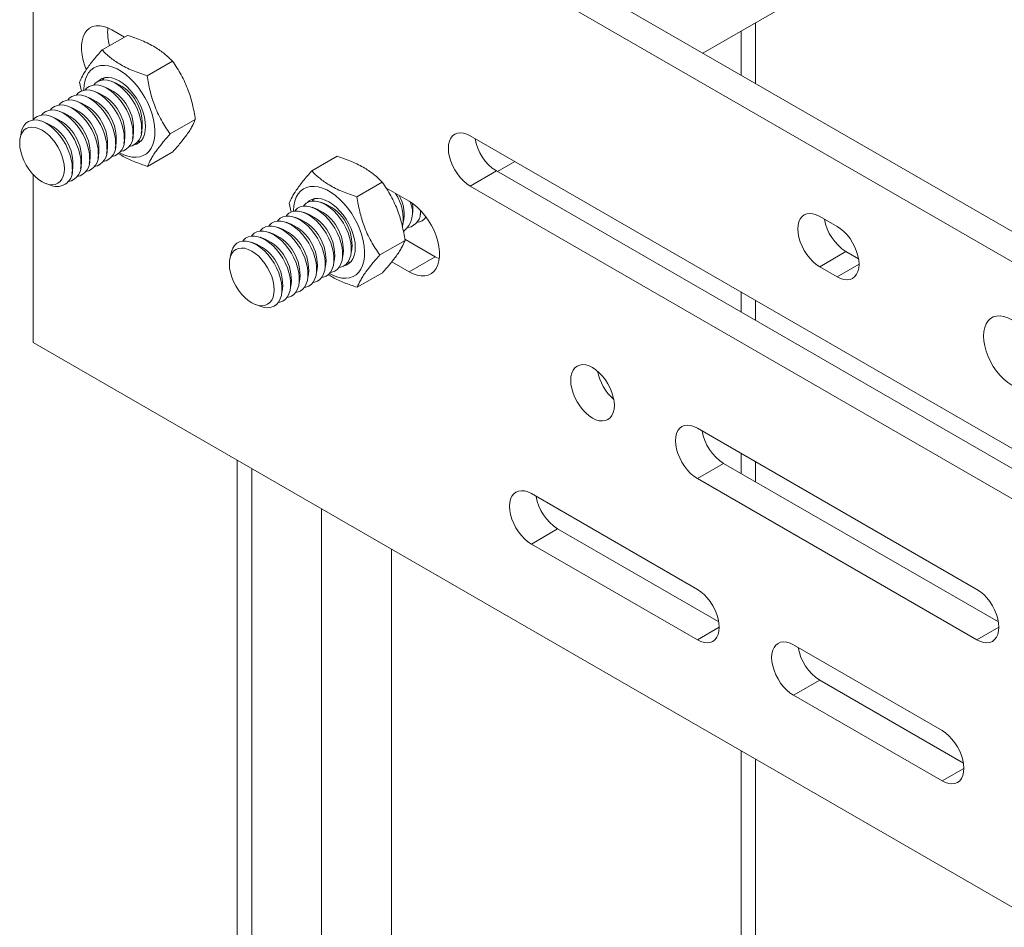
# Model space of a CAD drawing. Units: inches. Extents: x 0.4 to 8.4, y 0.1 to 10.9.
# Drawn here: x 6.6 to 6.9, y 8.7 to 8.9 of the extents above; entities that cross this region are included whole.
import ezdxf

# ---------------------------------------------------------------- set-up
doc = ezdxf.new("R2010")
doc.units = ezdxf.units.IN
doc.header["$MEASUREMENT"] = 0

msp = doc.modelspace()

# ---------------------------------------------------------------- linework, layer by layer
at = {"color": 7, "linetype": 'Continuous', "lineweight": 5}
for p, q in [((6.948281764515105, 8.81404882996249), (6.621244878216327, 9.002843205821492)), ((6.614615752142702, 8.999016292797322), (6.614615752142702, 8.892078084138708)), ((6.941652638441481, 8.81022191693832), (6.614615752142702, 8.999016292797322)), ((6.783936630200537, 8.908923256543337), (6.809887811384209, 8.923904554554776)), ((6.637651860237486, 8.912994664601355), (6.634503130363575, 8.91481238766624)), ((6.797263321365717, 8.90122992149092), (6.797263321365717, 8.916616591595753)), ((6.631994284890475, 8.909728615873327), (6.63839767787058, 8.913425215956396)), ((6.643425123707518, 8.903188508206327), (6.649828516687623, 8.906885108289396)), ((6.626322944434806, 8.901541765424666), (6.626762098901409, 8.89931267743049)), ((6.633334273266158, 8.900076876247521), (6.632077835723588, 8.900532189325597)), ((6.635526304287836, 8.901342308820846), (6.634269866745266, 8.901797621898922)), ((6.628950211222802, 8.897546011100872), (6.627693773680231, 8.898001324178946)), ((6.631142242244479, 8.898811443674196), (6.629885804701909, 8.899266756752272)), ((6.624566149179445, 8.89501514595422), (6.623309711636875, 8.895470459032296)), ((6.626758180201123, 8.896280578527545), (6.625501742658552, 8.896735891605621)), ((6.620182087136088, 8.892484280807569), (6.618925649593518, 8.892939593885645)), ((6.622374118157767, 8.893749713380895), (6.621117680615196, 8.894205026458971)), ((6.61799005611441, 8.891218848234244), (6.61673361857184, 8.89167416131232)), ((6.641896700584461, 8.88858612669553), (6.64213073013129, 8.889901868109584)), ((6.649184622068892, 8.888461550090666), (6.655588015048997, 8.892158150173735)), ((6.611500177947995, 8.888652960348246), (6.61126426106611, 8.887326608116336)), ((6.637512638541105, 8.886055261548881), (6.637746668087934, 8.887371002962935)), ((6.639704669562783, 8.887320694122206), (6.639938699109613, 8.88863643553626)), ((6.906297299382153, 8.783425854046742), (6.725101186703101, 8.888028143374028)), ((6.633128576497747, 8.88352439640223), (6.633362606044577, 8.884840137816283)), ((6.635320607519426, 8.884789828975556), (6.635554637066256, 8.88610557038961)), ((6.628744514454391, 8.88099353125558), (6.628978544001221, 8.882309272669634)), ((6.63093654547607, 8.882258963828905), (6.6311705750229, 8.883574705242959)), ((6.643513281613224, 8.880274699642007), (6.649916674593329, 8.883971299725076)), ((6.685027293479466, 8.879113311679976), (6.691430686459571, 8.882809911763045)), ((6.624360452411033, 8.878462666108929), (6.624594481957865, 8.879778407522984)), ((6.626552483432713, 8.879728098682254), (6.626786512979542, 8.881043840096309)), ((6.732000035485722, 8.878940898606908), (6.736421248713122, 8.881493210675595)), ((6.614615752142702, 8.878182299596116), (6.614615752142702, 8.835708130420171)), ((6.731730312776725, 8.879096606212482), (6.725101186703101, 8.875269693188313)), ((6.731730312776725, 8.879096606212482), (6.911710177953577, 8.775196441623072)), ((6.617860441683793, 8.875900450102591), (6.619127011787191, 8.875441465144855)), ((6.69645813229651, 8.872573204012975), (6.702861525276614, 8.876269804096044)), ((6.709633225864645, 8.871440706725659), (6.703769045974573, 8.874826025717656)), ((6.725101186703101, 8.875269693188313), (6.906297299382153, 8.770667403861028)), ((6.679355953023798, 8.870926461231315), (6.679797678703326, 8.868684322112077)), ((6.68636728185515, 8.869461572054169), (6.685110844312579, 8.869916885132245)), ((6.688559312876827, 8.870727004627494), (6.687302875334257, 8.87118231770557)), ((6.681983219811793, 8.86693070690752), (6.680726782269223, 8.867386019985593)), ((6.684175250833471, 8.868196139480844), (6.6829188132909, 8.86865145255892)), ((6.7102739263252, 8.866828850515455), (6.71050795587203, 8.868144591929509)), ((6.712465957346878, 8.86809428308878), (6.712629468985393, 8.869013564595702)), ((6.714017803385422, 8.867335650957415), (6.713816782052374, 8.867304778030975)), ((6.817908951733835, 8.865071641481377), (6.813489534351419, 8.867622916830824)), ((6.677599157768436, 8.86439984176087), (6.676342720225865, 8.864855154838944)), ((6.679791188790114, 8.865665274334194), (6.678534751247544, 8.866120587412269)), ((6.708081895303522, 8.86556341794213), (6.708315924850352, 8.866879159356184)), ((6.673215095725079, 8.861868976614218), (6.671958658182509, 8.862324289692294)), ((6.675407126746758, 8.863134409187543), (6.674150689204186, 8.863589722265619)), ((6.671023064703401, 8.860603544040893), (6.66976662716083, 8.86105885711897)), ((6.702217630657883, 8.857846245897315), (6.708621023637988, 8.861542845980384)), ((6.708562279840541, 8.861850946494018), (6.716262351938269, 8.857405789489826)), ((6.664533186536987, 8.858037656154893), (6.664297269655102, 8.856711303922983)), ((6.692737678151773, 8.856705389928853), (6.692971707698604, 8.858021131342909)), ((6.694929709173451, 8.857970822502178), (6.695163738720282, 8.859286563916234)), ((6.716262351938269, 8.857405789489826), (6.709633225864645, 8.853578876465658)), ((6.716262351938269, 8.857405789489826), (6.717297456505589, 8.856888586425077)), ((6.820118660425043, 8.858691379669278), (6.813489534351419, 8.85486446664511)), ((6.820118660425043, 8.858691379669278), (6.823321830305258, 8.856842229057706)), ((6.688353616108416, 8.854174524782202), (6.688587645655248, 8.855490266196258)), ((6.690545647130095, 8.855439957355529), (6.690779676676925, 8.856755698769584)), ((6.705260543632345, 8.85610317218722), (6.709633225864645, 8.853578876465658)), ((6.813489534351419, 8.85486446664511), (6.817908951733835, 8.852313191295663)), ((6.68396955406506, 8.851643659635553), (6.68420358361189, 8.852959401049608)), ((6.686161585086738, 8.852909092208877), (6.686395614633569, 8.854224833622933)), ((6.696546290202215, 8.849659395448654), (6.70294968318232, 8.853355995531723)), ((6.679585492021703, 8.849112794488903), (6.679819521568534, 8.850428535902957)), ((6.681777523043381, 8.850378227062228), (6.682011552590211, 8.851693968476281)), ((6.677393461000025, 8.847847361915578), (6.677627490546856, 8.849163103329632)), ((6.670893450272784, 8.84528514590924), (6.672160020376181, 8.844826160951502)), ((6.797263321365717, 8.84126520561806), (6.797263321365717, 8.846369829755437)), ((6.614615752142702, 8.835708130420171), (7.37475554191824, 8.396888770315465)), ((6.853264290793163, 8.773214117645807), (6.782553612674508, 8.814034523236943)), ((6.666197304187735, 8.805930734254275), (6.666197304187735, 8.488244080566885)), ((6.789182738748132, 8.805102986075397), (6.782553612674508, 8.801276073051227)), ((6.789182738748132, 8.805102986075397), (6.858677169364586, 8.764984705222135)), ((6.797263321365717, 8.800438165023772), (6.797263321365717, 8.80554278916115)), ((6.782553612674508, 8.801276073051227), (6.853264290793163, 8.760455667460091)), ((6.782553612674508, 8.773207482642654), (6.740569147541557, 8.797444598462391)), ((6.74719827361518, 8.788513061300845), (6.740569147541557, 8.784686148276677)), ((6.74719827361518, 8.788513061300845), (6.787966491245931, 8.764978070218984)), ((6.740569147541557, 8.784686148276677), (6.782553612674508, 8.76044903245694)), ((6.844425456028331, 8.737489627750412), (6.806860408277795, 8.759175468220702)), ((6.813489534351419, 8.750243931059156), (6.806860408277795, 8.746417018034986)), ((6.813489534351419, 8.750243931059156), (6.849838334599754, 8.72926021532674)), ((6.806860408277795, 8.746417018034986), (6.844425456028331, 8.724731177564697)), ((6.797263321365717, 8.446442657660445), (6.797263321365717, 8.730267933065432))]:
    msp.add_line(p, q, dxfattribs=at)
at = {"color": 8, "linetype": 'Continuous', "lineweight": 5}
for p, q in [((6.793602156130548, 8.914503045893575), (6.793602156130548, 8.903343467193098)), ((6.823433223388893, 8.85550228544035), (6.817908951733835, 8.852313191295663)), ((6.793602156130548, 8.848483375457615), (6.793602156130548, 8.843378751320238)), ((6.793602156130548, 8.807656334863328), (6.793602156130548, 8.802551710725949)), ((6.669858469422902, 8.803817188552097), (6.669858469422902, 8.486130534864705)), ((6.687536138952566, 8.793612087154314), (6.687536138952566, 8.475925433466921)), ((6.70521380848223, 8.78340698575653), (6.70521380848223, 8.46572033206914)), ((6.788077884329565, 8.763638126601627), (6.782553612674508, 8.76044903245694)), ((6.85878856244822, 8.763644761604779), (6.853264290793163, 8.760455667460091)), ((6.793602156130548, 8.732381478767609), (6.793602156130548, 8.444329111958268)), ((6.849949727683388, 8.727920271709383), (6.844425456028331, 8.724731177564697))]:
    msp.add_line(p, q, dxfattribs=at)
at = {"color": 7, "linetype": 'Continuous', "lineweight": 5, "flags": 128}
for points in [[(6.634503130363575, 8.91481238766624), (6.633450020165713, 8.915337152217472), (6.632416527418276, 8.915685775347075), (6.631421904135705, 8.915851762865767), (6.630484678267856, 8.915832022740133), (6.629622308559346, 8.915626922691363), (6.62885085932618, 8.915240283345305), (6.628184701207933, 8.914679307061423), (6.627636243469929, 8.91395444376648), (6.627215702842105, 8.913079196292164), (6.626930913200662, 8.912069868842893), (6.62678717963778, 8.910945263279325), (6.62678717963778, 8.909726328875273), (6.626930913200662, 8.908435772072371), (6.627215702842105, 8.907097633502032), (6.627636243469929, 8.905736840153965), (6.628014536962911, 8.904767281382908)], [(6.636449003608026, 8.883734458527696), (6.637467198745822, 8.883225060756772), (6.638558316994481, 8.882830703257001), (6.639616100169743, 8.882608641642632), (6.640624513356913, 8.882562242141379), (6.641568270039996, 8.882692208122386), (6.642433063829689, 8.88299656943386), (6.643205785333659, 8.88347071226857), (6.64387472088158, 8.884107449104453), (6.644429730092416, 8.884897127660134), (6.644862399592279, 8.885827777213661), (6.64516617055259, 8.886885290066456), (6.645336438115237, 8.888053635401638), (6.64537062119753, 8.889315102294873), (6.645268201618789, 8.890650568193927), (6.645030731955424, 8.892039788797069), (6.64466181200547, 8.89346170493605), (6.644167034219311, 8.894894761811624), (6.643553898923837, 8.896317235742334), (6.642831700625131, 8.897707563473384), (6.642011387113236, 8.89904466905359), (6.641105393504806, 8.900308283325327), (6.64012745373943, 8.901479251184291), (6.639092392387091, 8.902539821951365), (6.638015899922809, 8.9034739184548), (6.636914294875026, 8.904267380743775), (6.635804276453352, 8.904908180738795), (6.634702671405569, 8.905386604565136), (6.633626178941287, 8.905695399805264), (6.632591117588948, 8.905829885438111), (6.631613177823573, 8.90578802279857), (6.630707184215143, 8.90557044648158), (6.629886870703247, 8.905180454722325), (6.629164672404542, 8.90462395939834), (6.628551537109068, 8.903909396411473), (6.628056759322909, 8.903047597808225), (6.627687839372955, 8.902051627576947), (6.627450369709591, 8.900936583611113), (6.627347950130848, 8.899719368840628), (6.627344135325377, 8.899506261896176)], [(6.640145432208069, 8.885702388135782), (6.640712016441821, 8.885883109956193), (6.641382604763894, 8.886270358201177), (6.641950932795154, 8.88681896251173), (6.642405431015804, 8.887517754886138), (6.64273684715274, 8.888352509926806), (6.642938434529137, 8.889306234428343), (6.643006089407343, 8.89035951331021), (6.642938434529137, 8.89149090485178), (6.64273684715274, 8.892677377183928), (6.642405431015804, 8.893894777151475), (6.641950932795154, 8.895118322001778), (6.641382604763894, 8.89632310389009), (6.640712016441821, 8.897484596931475), (6.639952819073354, 8.898579156477075), (6.639120467727572, 8.899584500450993), (6.638231906677571, 8.900480162949092), (6.63730522446393, 8.90124791086579), (6.636359285664189, 8.901872115067503), (6.635413346864448, 8.902340068556741), (6.634486664650807, 8.90264224514993), (6.633598103600806, 8.902772493403036), (6.632765752255024, 8.902728161837235), (6.632006554886558, 8.90251015291536), (6.631335966564484, 8.902122904670378), (6.630896834392157, 8.90172316445478)], [(6.632669165105797, 8.902710863987952), (6.632481623432773, 8.902551504695658), (6.632069663459315, 8.90209679113938)], [(6.639815270057239, 8.888639953724683), (6.639745567822776, 8.889779917953497), (6.639537946701501, 8.890976062310845), (6.639196831777152, 8.892202893056432), (6.638729493322117, 8.893434262422883), (6.638145891844192, 8.894643925909993), (6.637458465795662, 8.89580610164069), (6.636681866469275, 8.896896019856989), (6.63583264573138, 8.89789045084437), (6.634928903247631, 8.898768200032817), (6.633989900720036, 8.899510559722284), (6.633035651357221, 8.900101707804838), (6.632086493327634, 8.900529044985422), (6.631162656286796, 8.900783463313951), (6.630283830217311, 8.900859540305465), (6.629468745771078, 8.900755654510967), (6.628734775057957, 8.900474020075805), (6.628097561389417, 8.900020639549009), (6.627685601415929, 8.89956592599269)], [(6.642007301078917, 8.88990538629801), (6.641937598844454, 8.891045350526822), (6.64172997772318, 8.89224149488417), (6.641388862798831, 8.893468325629756), (6.640921524343796, 8.894699694996207), (6.640337922865871, 8.895909358483317), (6.639650496817341, 8.897071534214016), (6.638873897490954, 8.898161452430314), (6.638024676753059, 8.899155883417695), (6.637120934269309, 8.900033632606142), (6.636181931741715, 8.900775992295609), (6.6352276823789, 8.901367140378163), (6.634278524349313, 8.901794477558747), (6.633354687308475, 8.902048895887278), (6.63247586123899, 8.90212497287879), (6.631660776792756, 8.902021087084291), (6.630926806079636, 8.901739452649132), (6.630289592411095, 8.901286072122334), (6.62987763243769, 8.900831358566125)], [(6.635431208013882, 8.886109088578033), (6.635361505779419, 8.887249052806848), (6.635153884658145, 8.888445197164193), (6.634812769733796, 8.889672027909782), (6.63434543127876, 8.890903397276233), (6.633761829800836, 8.892113060763343), (6.633074403752305, 8.893275236494041), (6.632297804425919, 8.89436515471034), (6.631448583688024, 8.895359585697719), (6.630544841204275, 8.896237334886166), (6.629605838676679, 8.896979694575634), (6.628651589313865, 8.897570842658187), (6.627702431284278, 8.89799817983877), (6.62677859424344, 8.898252598167302), (6.625899768173955, 8.898328675158814), (6.625084683727721, 8.898224789364315), (6.624350713014601, 8.897943154929155), (6.62371349934606, 8.897489774402358), (6.623301539372428, 8.89703506084585)], [(6.637623239035561, 8.887374521151358), (6.637553536801097, 8.888514485380172), (6.637345915679823, 8.889710629737518), (6.637004800755474, 8.890937460483107), (6.636537462300439, 8.892168829849558), (6.635953860822514, 8.893378493336668), (6.635266434773984, 8.894540669067366), (6.634489835447597, 8.895630587283664), (6.633640614709702, 8.896625018271045), (6.632736872225952, 8.897502767459493), (6.631797869698357, 8.898245127148959), (6.630843620335543, 8.898836275231513), (6.629894462305956, 8.899263612412096), (6.628970625265118, 8.899518030740627), (6.628091799195634, 8.899594107732138), (6.627276714749399, 8.89949022193764), (6.626542744036279, 8.89920858750248), (6.625905530367739, 8.898755206975682), (6.625493570394079, 8.898300493419137)], [(6.631047145970526, 8.883578223431384), (6.630977443736063, 8.884718187660198), (6.630769822614788, 8.885914332017542), (6.630428707690439, 8.887141162763132), (6.629961369235404, 8.888372532129582), (6.629377767757479, 8.889582195616692), (6.628690341708949, 8.89074437134739), (6.627913742382562, 8.89183428956369), (6.627064521644667, 8.89282872055107), (6.626160779160918, 8.893706469739517), (6.625221776633323, 8.894448829428983), (6.624267527270507, 8.895039977511537), (6.623318369240921, 8.895467314692121), (6.622394532200083, 8.89572173302065), (6.621515706130598, 8.895797810012162), (6.620700621684365, 8.895693924217666), (6.619966650971244, 8.895412289782504), (6.619329437302704, 8.894958909255708), (6.618917477328862, 8.894504195698921)], [(6.633239176992204, 8.884843656004708), (6.633169474757741, 8.885983620233523), (6.632961853636466, 8.887179764590869), (6.632620738712117, 8.888406595336457), (6.632153400257082, 8.889637964702906), (6.631569798779157, 8.890847628190018), (6.630882372730627, 8.892009803920716), (6.630105773404241, 8.893099722137014), (6.629256552666345, 8.894094153124394), (6.628352810182596, 8.894971902312841), (6.627413807655001, 8.895714262002308), (6.626459558292186, 8.896305410084862), (6.625510400262599, 8.896732747265446), (6.624586563221762, 8.896987165593975), (6.623707737152277, 8.897063242585489), (6.622892652706043, 8.89695935679099), (6.622158681992922, 8.896677722355829), (6.621521468324382, 8.896224341829033), (6.621109508350639, 8.895769628272378)], [(6.626663083927169, 8.881047358284732), (6.626593381692707, 8.882187322513547), (6.626385760571432, 8.883383466870892), (6.626044645647083, 8.884610297616481), (6.625577307192048, 8.885841666982932), (6.624993705714123, 8.887051330470042), (6.624306279665593, 8.88821350620074), (6.623529680339206, 8.889303424417038), (6.622680459601311, 8.890297855404418), (6.621776717117561, 8.891175604592865), (6.620837714589967, 8.891917964282333), (6.619883465227152, 8.892509112364888), (6.618934307197565, 8.892936449545472), (6.618010470156727, 8.893190867874), (6.617131644087242, 8.893266944865513), (6.616316559641009, 8.893163059071016), (6.615582588927888, 8.892881424635853), (6.614945375259347, 8.892428044109058), (6.614533415285801, 8.891973330552661)], [(6.628855114948847, 8.882312790858059), (6.628785412714384, 8.883452755086871), (6.62857779159311, 8.884648899444217), (6.628236676668761, 8.885875730189806), (6.627769338213724, 8.887107099556257), (6.627185736735801, 8.888316763043367), (6.62649831068727, 8.889478938774065), (6.625721711360884, 8.890568856990363), (6.624872490622989, 8.891563287977743), (6.62396874813924, 8.89244103716619), (6.623029745611644, 8.893183396855658), (6.62207549624883, 8.893774544938212), (6.621126338219243, 8.894201882118796), (6.620202501178404, 8.894456300447326), (6.61932367510892, 8.894532377438837), (6.618508590662686, 8.89442849164434), (6.617774619949566, 8.89414685720918), (6.617137406281025, 8.893693476682383), (6.616725446307358, 8.893238763125826)], [(6.622482315083403, 8.879654361943935), (6.622412669820581, 8.880716448299093), (6.622205448929622, 8.881832793272192), (6.621865754876592, 8.882975908745054), (6.621401952056452, 8.884117647420956), (6.620825460833911, 8.885229895904484), (6.620150476336131, 8.886285266946631), (6.619393618921592, 8.887257773809765), (6.618573524931707, 8.88812347014735), (6.617710387802241, 8.888861039642473), (6.616825460833911, 8.889452320886312), (6.615940533865581, 8.889882754572293), (6.615077396736115, 8.89014174199454), (6.61425730274623, 8.890222906023187), (6.613500445331692, 8.890124248130482), (6.612825460833911, 8.889848197601168), (6.61224896961137, 8.889401551715437), (6.611785166791231, 8.888795308377329), (6.611445472738199, 8.888044395309834), (6.611238251847242, 8.887167302484812), (6.611168606584418, 8.886185626838516), (6.611238251847242, 8.885123540483358), (6.6114454727382, 8.884007195510259), (6.611785166791231, 8.882864080037397), (6.61224896961137, 8.881722341361495), (6.612825460833911, 8.88061009287797), (6.613500445331692, 8.87955472183582), (6.61425730274623, 8.878582214972687), (6.615077396736115, 8.877716518635102), (6.615940533865581, 8.876978949139978), (6.616825460833912, 8.87638766789614), (6.617710387802241, 8.875957234210158), (6.618573524931707, 8.875698246787913), (6.619393618921592, 8.875617082759264), (6.620150476336131, 8.87571574065197), (6.620825460833911, 8.875991791181285), (6.621401952056452, 8.876438437067014), (6.621865754876592, 8.877044680405124), (6.622205448929622, 8.877795593472618), (6.622412669820581, 8.87867268629764), (6.622482315083403, 8.879654361943935)], [(6.62447105290549, 8.879781925711407), (6.624401350671028, 8.880921889940222), (6.624193729549752, 8.882118034297568), (6.623852614625404, 8.883344865043156), (6.623385276170369, 8.884576234409606), (6.622801674692444, 8.885785897896715), (6.622114248643914, 8.886948073627414), (6.621337649317527, 8.888037991843714), (6.620488428579632, 8.889032422831093), (6.619584686095883, 8.88991017201954), (6.618645683568288, 8.890652531709007), (6.617691434205472, 8.891243679791563), (6.616742276175886, 8.891671016972145), (6.615818439135048, 8.891925435300676), (6.614939613065563, 8.892001512292188), (6.61412452861933, 8.89189762649769), (6.613390557906209, 8.891615992062528), (6.612753344237669, 8.891162611535732), (6.612226468716755, 8.89054714793609), (6.611821160780459, 8.889782718801692), (6.61154605886377, 8.888885616612376), (6.611500177947995, 8.888652960348246)], [(6.725101186703101, 8.888028143374028), (6.724237000210591, 8.888448488770493), (6.723394092857598, 8.888701406175032), (6.7225932198206, 8.888780667921758), (6.721854101251715, 8.888684322323412), (6.721194936703101, 8.88841474172838), (6.720631956993588, 8.887978564105595), (6.720179024552046, 8.887386529595725), (6.719847292078382, 8.886653216053249), (6.719644927927056, 8.885796680091312), (6.719576914975081, 8.884838012467977), (6.719644927927056, 8.883800818761767), (6.719847292078382, 8.882710638123976), (6.720179024552046, 8.88159431442001), (6.720631956993588, 8.880479335244324), (6.721194936703101, 8.879393155084628), (6.721854101251715, 8.878362519301282), (6.7225932198206, 8.877412805567753), (6.723394092857598, 8.87656739898808), (6.724237000210591, 8.875847116277997), (6.725101186703101, 8.875269693188313)], [(6.68948201263449, 8.853119154086823), (6.690500207334813, 8.852609756563421), (6.691591325583472, 8.852215399063649), (6.692649108758733, 8.85199333744928), (6.693657521945904, 8.851946937948027), (6.694601278628987, 8.852076903929033), (6.695466072418679, 8.852381265240508), (6.69623879392265, 8.852855408075218), (6.69690772947057, 8.853492144911103), (6.697462738681407, 8.854281823466783), (6.69789540818127, 8.85521247302031), (6.69819917914158, 8.856269985873105), (6.698369446704227, 8.857438331208286), (6.698403629786521, 8.85869979810152), (6.698301210207779, 8.860035264000574), (6.698063740544415, 8.861424484603717), (6.69769482059446, 8.862846400742699), (6.697200042808301, 8.864279457618272), (6.696586907512827, 8.865701931548983), (6.695864709214122, 8.867092259280032), (6.695044395702227, 8.868429364860237), (6.694138402093797, 8.869692979131974), (6.693160462328422, 8.87086394699094), (6.692125400976082, 8.871924517758012), (6.6910489085118, 8.87285861426145), (6.689947303464018, 8.873652076550423), (6.688837285042344, 8.874292876545445), (6.68773567999456, 8.874771300371783), (6.686659187530278, 8.875080095611914), (6.68562412617794, 8.87521458124476), (6.684646186412563, 8.875172718605217), (6.683740192804134, 8.874955142288227), (6.682919879292238, 8.874565150528973), (6.682197680993532, 8.874008655204987), (6.681584545698058, 8.873294092218122), (6.6810897679119, 8.872432293614873), (6.680720847961946, 8.871436323383595), (6.680483378298581, 8.87032127941776), (6.680380958719839, 8.869104064647276), (6.680377143918886, 8.868890958216008)], [(6.680718610004876, 8.868950621799279), (6.6808525799294, 8.869117122129383), (6.681436181407325, 8.869652973692572), (6.682123607455855, 8.8700214642017), (6.682900206782242, 8.870214739921325), (6.683749427520137, 8.870228681515036), (6.684653170003886, 8.870062991841968), (6.685592172531481, 8.869721202289838), (6.686546421894296, 8.869210597509555), (6.687495579923883, 8.868542060155525), (6.688419416964721, 8.867729838940763), (6.689298243034206, 8.866791244950328), (6.690113327480439, 8.865746282685583), (6.69084729819356, 8.864617223702993), (6.6914845118621, 8.863428131934553), (6.692011387383015, 8.862204350806866), (6.69241669531931, 8.860971963090002), (6.692691797235999, 8.859757234988534), (6.692830829813346, 8.858586056322995), (6.692830829813346, 8.857483388733298), (6.692691797235999, 8.856472733664724), (6.69241669531931, 8.855575631475407), (6.692011387383015, 8.85481120234101), (6.6914845118621, 8.854195738741367), (6.69084729819356, 8.853742358214571), (6.690113327480439, 8.85346072377941), (6.689704440813917, 8.8533850197244)], [(6.682910641026361, 8.870216054372351), (6.683044610951079, 8.870382554702708), (6.683628212429004, 8.870918406265897), (6.684315638477534, 8.871286896775025), (6.685092237803921, 8.87148017249465), (6.685941458541816, 8.87149411408836), (6.686845201025565, 8.871328424415292), (6.68778420355316, 8.870986634863163), (6.688738452915975, 8.87047603008288), (6.689687610945562, 8.86980749272885), (6.6906114479864, 8.868995271514088), (6.691490274055885, 8.868056677523652), (6.692305358502118, 8.867011715258908), (6.693039329215239, 8.865882656276318), (6.693676542883779, 8.864693564507878), (6.694203418404693, 8.863469783380191), (6.694608726340989, 8.862237395663326), (6.694883828257677, 8.861022667561858), (6.695022860835024, 8.85985148889632), (6.695022860835024, 8.858748821306623), (6.694883828257677, 8.857738166238049), (6.694608726340989, 8.856841064048732), (6.694203418404693, 8.856076634914334), (6.693676542883779, 8.855461171314694), (6.693039329215238, 8.855007790787896), (6.692305358502118, 8.854726156352735), (6.691896471835287, 8.854650452297685)], [(6.693178458550639, 8.85508708790178), (6.693745025030812, 8.855267805762843), (6.694415613352885, 8.855655054007824), (6.694983941384144, 8.856203658318378), (6.695438439604795, 8.856902450692786), (6.69576985574173, 8.857737205733455), (6.695971443118129, 8.85869093023499), (6.696039097996334, 8.859744209116858), (6.695971443118129, 8.860875600658428), (6.69576985574173, 8.862062072990575), (6.695438439604795, 8.863279472958125), (6.694983941384144, 8.864503017808426), (6.694415613352885, 8.86570779969674), (6.693745025030812, 8.866869292738123), (6.692985827662346, 8.867963852283722), (6.692153476316563, 8.868969196257641), (6.691264915266562, 8.869864858755742), (6.690338233052922, 8.870632606672439), (6.689392294253181, 8.87125681087415), (6.688446355453439, 8.871724764363389), (6.687519673239798, 8.872026940956578), (6.686631112189797, 8.872157189209686), (6.685798760844015, 8.872112857643883), (6.685039563475549, 8.87189484872201), (6.684368975153475, 8.871507600477027), (6.683929855544559, 8.871107873934777)], [(6.685102672048218, 8.87148148694591), (6.685236641972757, 8.871647987276033), (6.685702180730275, 8.872095565317622)], [(6.709633225864645, 8.853578876465658), (6.710686336062508, 8.853054111914425), (6.711719828809945, 8.852705488784823), (6.712714452092515, 8.852539501266131), (6.713651677960365, 8.852559241391765), (6.714514047668874, 8.852764341440533), (6.71528549690204, 8.853150980786593), (6.715951655020286, 8.853711957070475), (6.716500112758292, 8.854436820365418), (6.716920653386116, 8.855312067839733), (6.717205443027558, 8.856321395289005), (6.717349176590441, 8.857446000852573), (6.717349176590441, 8.858664935256625), (6.717205443027558, 8.859955492059527), (6.716920653386116, 8.861293630629866), (6.716500112758292, 8.862654423977933), (6.715951655020286, 8.864012523098372), (6.71528549690204, 8.865342629174194), (6.714514047668874, 8.866619964845862), (6.713651677960365, 8.867820735766625), (6.712714452092515, 8.868922573846175), (6.711719828809945, 8.869904953925849), (6.710686336062508, 8.870749576123496), (6.709633225864645, 8.871440706725659)], [(6.676334547961586, 8.866419756652718), (6.676468517886044, 8.866586256982732), (6.677052119363967, 8.86712210854592), (6.677739545412499, 8.867490599055051), (6.678516144738886, 8.867683874774675), (6.67936536547678, 8.867697816368386), (6.680269107960529, 8.867532126695316), (6.681208110488125, 8.867190337143189), (6.682162359850939, 8.866679732362904), (6.683111517880525, 8.866011195008873), (6.684035354921365, 8.865198973794113), (6.684914180990848, 8.864260379803678), (6.685729265437083, 8.863215417538933), (6.686463236150203, 8.862086358556342), (6.687100449818744, 8.860897266787902), (6.687627325339658, 8.859673485660215), (6.688032633275954, 8.85844109794335), (6.688307735192643, 8.857226369841882), (6.688446767769989, 8.856055191176344), (6.688446767769989, 8.854952523586647), (6.688307735192643, 8.853941868518072), (6.688032633275954, 8.853044766328756), (6.687627325339658, 8.852280337194358), (6.687100449818744, 8.851664873594718), (6.686463236150203, 8.85121149306792), (6.685729265437083, 8.850929858632758), (6.685320378770671, 8.850854154577762)], [(6.678526578983069, 8.867685189225785), (6.678660548907722, 8.867851689556057), (6.679244150385647, 8.868387541119246), (6.679931576434178, 8.868756031628376), (6.680708175760564, 8.868949307348), (6.681557396498459, 8.86896324894171), (6.682461138982208, 8.868797559268643), (6.683400141509803, 8.868455769716514), (6.684354390872618, 8.86794516493623), (6.685303548902204, 8.8672766275822), (6.686227385943043, 8.866464406367438), (6.687106212012528, 8.865525812377003), (6.687921296458762, 8.864480850112258), (6.688655267171882, 8.863351791129668), (6.689292480840423, 8.862162699361228), (6.689819356361337, 8.860938918233542), (6.690224664297632, 8.859706530516675), (6.690499766214321, 8.858491802415207), (6.690638798791667, 8.85732062374967), (6.690638798791667, 8.856217956159972), (6.690499766214321, 8.855207301091399), (6.690224664297632, 8.85431019890208), (6.689819356361337, 8.853545769767685), (6.689292480840423, 8.852930306168043), (6.688655267171882, 8.852476925641247), (6.687921296458762, 8.852195291206085), (6.687512409792033, 8.852119587151048)], [(6.813489534351419, 8.867622916830824), (6.812625347858909, 8.868043262227289), (6.811782440505915, 8.868296179631828), (6.810981567468918, 8.868375441378554), (6.810242448900033, 8.868279095780208), (6.80958328435142, 8.868009515185175), (6.809020304641907, 8.86757333756239), (6.808567372200364, 8.86698130305252), (6.808235639726701, 8.866247989510045), (6.808033275575375, 8.865391453548108), (6.8079652626234, 8.864432785924773), (6.808033275575375, 8.863395592218563), (6.808235639726701, 8.862305411580772), (6.808567372200364, 8.861189087876806), (6.809020304641907, 8.86007410870112), (6.80958328435142, 8.858987928541426), (6.810242448900033, 8.857957292758078), (6.810981567468919, 8.857007579024549), (6.811782440505915, 8.856162172444876), (6.812625347858909, 8.855441889734795), (6.813489534351419, 8.85486446664511)], [(6.671950485918087, 8.863888891505878), (6.672084455842687, 8.864055391836082), (6.672668057320611, 8.86459124339927), (6.673355483369141, 8.864959733908401), (6.674132082695529, 8.865153009628026), (6.674981303433424, 8.865166951221735), (6.675885045917173, 8.865001261548667), (6.676824048444768, 8.864659471996537), (6.677778297807583, 8.864148867216255), (6.678727455837169, 8.863480329862224), (6.679651292878008, 8.862668108647462), (6.680530118947493, 8.861729514657027), (6.681345203393725, 8.860684552392284), (6.682079174106847, 8.859555493409692), (6.682716387775388, 8.858366401641252), (6.683243263296302, 8.857142620513565), (6.683648571232597, 8.855910232796699), (6.683923673149286, 8.854695504695233), (6.684062705726633, 8.853524326029694), (6.684062705726633, 8.852421658439997), (6.683923673149286, 8.851411003371423), (6.683648571232597, 8.850513901182106), (6.683243263296302, 8.849749472047709), (6.682716387775388, 8.849134008448067), (6.682079174106847, 8.84868062792127), (6.681345203393725, 8.848398993486109), (6.680936316727082, 8.848323289431082)], [(6.674142516939919, 8.865154324079409), (6.674276486864366, 8.865320824409407), (6.674860088342291, 8.865856675972596), (6.675547514390821, 8.866225166481726), (6.676324113717207, 8.86641844220135), (6.677173334455103, 8.86643238379506), (6.678077076938852, 8.866266694121991), (6.679016079466447, 8.865924904569862), (6.679970328829262, 8.86541429978958), (6.680919486858849, 8.864745762435549), (6.681843323899686, 8.863933541220788), (6.682722149969171, 8.862994947230352), (6.683537234415405, 8.861949984965609), (6.684271205128526, 8.860820925983017), (6.684908418797066, 8.859631834214577), (6.68543529431798, 8.85840805308689), (6.685840602254276, 8.857175665370026), (6.686115704170964, 8.855960937268557), (6.686254736748311, 8.854789758603019), (6.686254736748311, 8.853687091013322), (6.686115704170964, 8.852676435944748), (6.685840602254276, 8.851779333755431), (6.68543529431798, 8.851014904621033), (6.684908418797066, 8.850399441021391), (6.684271205128525, 8.849946060494595), (6.683537234415405, 8.849664426059434), (6.68312834774901, 8.84958872200444)], [(6.817908951733835, 8.852313191295663), (6.818773138226345, 8.851892845899197), (6.819616045579338, 8.85163992849466), (6.820416918616337, 8.851560666747933), (6.821156037185221, 8.851657012346278), (6.821815201733835, 8.851926592941311), (6.822378181443348, 8.852362770564094), (6.822831113884891, 8.852954805073967), (6.823162846358553, 8.853688118616443), (6.82336521050988, 8.854544654578378), (6.823433223461855, 8.855503322201713), (6.82336521050988, 8.856540515907923), (6.823162846358553, 8.857630696545714), (6.822831113884891, 8.85874702024968), (6.822378181443348, 8.859861999425366), (6.821815201733835, 8.86094817958506), (6.821156037185221, 8.861978815368408), (6.820416918616337, 8.862928529101936), (6.819616045579338, 8.86377393568161), (6.818773138226345, 8.864494218391691), (6.817908951733835, 8.865071641481377)], [(6.66756642387483, 8.86135802635936), (6.667700393799331, 8.861524526689433), (6.668283995277256, 8.86206037825262), (6.668971421325786, 8.86242886876175), (6.669748020652173, 8.862622144481374), (6.670597241390067, 8.862636086075085), (6.671500983873817, 8.862470396402015), (6.672439986401412, 8.862128606849888), (6.673394235764227, 8.861618002069605), (6.674343393793814, 8.860949464715572), (6.675267230834652, 8.860137243500812), (6.676146056904135, 8.859198649510377), (6.676961141350369, 8.858153687245633), (6.67769511206349, 8.85702462826304), (6.678332325732031, 8.8558355364946), (6.678859201252945, 8.854611755366916), (6.679264509189241, 8.85337936765005), (6.67953961110593, 8.852164639548581), (6.679678643683276, 8.850993460883043), (6.679678643683276, 8.849890793293348), (6.67953961110593, 8.848880138224771), (6.679264509189241, 8.847983036035455), (6.678859201252945, 8.847218606901059), (6.678332325732031, 8.846603143301417), (6.67769511206349, 8.84614976277462), (6.676961141350369, 8.84586812833946), (6.676552254683886, 8.845792424284452)], [(6.669758454896339, 8.862623458932461), (6.669892424821009, 8.862789959262757), (6.670476026298933, 8.863325810825945), (6.671163452347464, 8.863694301335075), (6.671940051673851, 8.8638875770547), (6.672789272411745, 8.86390151864841), (6.673693014895495, 8.86373582897534), (6.67463201742309, 8.863394039423213), (6.675586266785904, 8.86288343464293), (6.676535424815491, 8.862214897288899), (6.67745926185633, 8.861402676074137), (6.678338087925813, 8.860464082083702), (6.679153172372049, 8.859419119818957), (6.679887143085169, 8.858290060836365), (6.680524356753709, 8.857100969067927), (6.681051232274624, 8.85587718794024), (6.681456540210919, 8.854644800223374), (6.681731642127608, 8.853430072121906), (6.681870674704954, 8.852258893456368), (6.681870674704954, 8.851156225866673), (6.681731642127608, 8.850145570798096), (6.681456540210919, 8.849248468608781), (6.681051232274624, 8.848484039474384), (6.680524356753709, 8.847868575874742), (6.679887143085169, 8.847415195347946), (6.679153172372049, 8.847133560912784), (6.678744285705292, 8.847057856857743)], [(6.664533186536987, 8.858037656154893), (6.664699909398268, 8.858734314407492), (6.665041024322617, 8.85956730224461), (6.665508362777652, 8.860259094116106), (6.666091964255576, 8.860794945679295), (6.666779390304106, 8.861163436188425), (6.667555989630494, 8.86135671190805), (6.668405210368389, 8.86137065350176), (6.669308952852139, 8.86120496382869), (6.670247955379733, 8.860863174276561), (6.671202204742548, 8.86035256949628), (6.672151362772134, 8.859684032142248), (6.673075199812973, 8.858871810927486), (6.673954025882457, 8.857933216937052), (6.674769110328691, 8.856888254672308), (6.675503081041812, 8.855759195689716), (6.676140294710352, 8.854570103921276), (6.676667170231267, 8.85334632279359), (6.677072478167562, 8.852113935076725), (6.677347580084251, 8.850899206975257), (6.677486612661598, 8.849728028309718), (6.677486612661598, 8.848625360720021), (6.677347580084251, 8.847614705651447), (6.677072478167562, 8.84671760346213), (6.676667170231267, 8.845953174327734), (6.676140294710352, 8.845337710728092), (6.675503081041812, 8.844884330201294), (6.674769110328691, 8.844602695766135), (6.673954025882457, 8.844498809971636), (6.673075199812973, 8.844574886963148), (6.672160020376181, 8.844826160951502)], [(6.66420161517341, 8.855570322645166), (6.664271260436232, 8.85655199829146), (6.66447848132719, 8.857429091116483), (6.664818175380222, 8.858180004183978), (6.665281978200361, 8.858786247522087), (6.665858469422902, 8.859232893407816), (6.666533453920682, 8.85950894393713), (6.66729031133522, 8.859607601829836), (6.668110405325106, 8.859526437801188), (6.668973542454572, 8.859267450378942), (6.669858469422902, 8.85883701669296), (6.670743396391232, 8.85824573544912), (6.671606533520698, 8.857508165953998), (6.672426627510583, 8.856642469616414), (6.673183484925122, 8.855669962753279), (6.673858469422902, 8.854614591711133), (6.674434960645443, 8.853502343227605), (6.674898763465582, 8.852360604551704), (6.675238457518613, 8.851217489078842), (6.675445678409571, 8.850101144105743), (6.675515323672394, 8.849039057750582), (6.675445678409571, 8.848057382104288), (6.675238457518613, 8.847180289279265), (6.674898763465582, 8.846429376211772), (6.674434960645443, 8.845823132873662), (6.673858469422902, 8.845376486987933), (6.673183484925122, 8.845100436458619), (6.672426627510583, 8.845001778565912), (6.671606533520698, 8.84508294259456), (6.670743396391232, 8.845341930016808), (6.669858469422902, 8.845772363702789), (6.668973542454572, 8.846363644946628), (6.668110405325106, 8.84710121444175), (6.66729031133522, 8.847966910779336), (6.666533453920682, 8.84893941764247), (6.665858469422902, 8.849994788684617), (6.665281978200361, 8.851107037168143), (6.664818175380222, 8.852248775844046), (6.66447848132719, 8.853391891316909), (6.664271260436232, 8.854508236290005), (6.66420161517341, 8.855570322645166)], [(6.694920084418901, 8.856127957338915), (6.694497389523796, 8.855991588926061), (6.694088502857251, 8.855915884871047)], [(6.862103125557995, 8.841472655514774), (6.861081083969178, 8.841978256857868), (6.860079848199786, 8.842304744200908), (6.859119800522757, 8.842445471203101), (6.858220484740245, 8.842397573068508), (6.857400208328173, 8.84216202486502), (6.856675669748805, 8.841743621674796), (6.856061618518224, 8.841150880980216), (6.855570554948703, 8.840395869272495), (6.85521247567841, 8.839493956412728), (6.854994670168672, 8.838463502745842), (6.854921572311569, 8.83732548533691), (6.854994670168672, 8.836103070938606), (6.85521247567841, 8.834821144382927), (6.855570554948703, 8.833505801997775), (6.856061618518224, 8.832183820360983), (6.856675669748806, 8.830882111206387), (6.857400208328173, 8.829627173578563), (6.858220484740245, 8.82844455438867), (6.859119800522757, 8.82735832835302), (6.860079848199786, 8.826390607901283), (6.861081083969178, 8.82556109303118), (6.862103125557995, 8.824886670273346)], [(6.750512836651993, 8.826152044427568), (6.750580849603968, 8.825114850721357), (6.750783213755295, 8.824024670083567), (6.751114946228957, 8.822908346379599), (6.7515678786705, 8.821793367203915), (6.752130858380013, 8.82070718704422), (6.752790022928626, 8.819676551260873), (6.753529141497511, 8.818726837527343), (6.754330014534509, 8.81788143094767), (6.755172921887503, 8.81716114823759), (6.756037108380013, 8.816583725147904), (6.756901294872522, 8.816163379751437), (6.757744202225516, 8.8159104623469), (6.758545075262513, 8.815831200600172), (6.759284193831398, 8.81592754619852), (6.759943358380012, 8.81619712679355), (6.760506338089526, 8.816633304416335), (6.760959270531067, 8.817225338926207), (6.761291003004731, 8.817958652468683), (6.761493367156056, 8.81881518843062), (6.761561380108032, 8.819773856053953), (6.761493367156056, 8.820811049760163), (6.761291003004731, 8.821901230397955), (6.760959270531067, 8.823017554101922), (6.760506338089526, 8.824132533277607), (6.759943358380012, 8.825218713437302), (6.759284193831398, 8.826249349220648), (6.758545075262513, 8.827199062954177), (6.757744202225516, 8.82804446953385), (6.756901294872522, 8.828764752243933), (6.756037108380013, 8.829342175333618), (6.755172921887503, 8.829762520730084), (6.754330014534509, 8.830015438134621), (6.753529141497511, 8.830094699881348), (6.752790022928626, 8.829998354283003), (6.752130858380013, 8.82972877368797), (6.7515678786705, 8.829292596065185), (6.751114946228957, 8.828700561555314), (6.750783213755295, 8.827967248012838), (6.750580849603968, 8.827110712050903), (6.750512836651993, 8.826152044427568)], [(6.782553612674508, 8.814034523236943), (6.781689426181998, 8.814454868633408), (6.780846518829004, 8.814707786037946), (6.780045645792007, 8.814787047784671), (6.779306527223122, 8.814690702186326), (6.778647362674509, 8.814421121591293), (6.778084382964995, 8.81398494396851), (6.777631450523453, 8.813392909458639), (6.77729971804979, 8.812659595916163), (6.777097353898464, 8.811803059954228), (6.777029340946489, 8.81084439233089), (6.777097353898464, 8.809807198624682), (6.77729971804979, 8.808717017986892), (6.777631450523453, 8.807600694282923), (6.778084382964995, 8.80648571510724), (6.778647362674509, 8.805399534947544), (6.779306527223122, 8.804368899164196), (6.780045645792008, 8.803419185430668), (6.780846518829004, 8.802573778850995), (6.781689426181998, 8.801853496140915), (6.782553612674508, 8.801276073051227)], [(6.740569147541557, 8.797444598462391), (6.739704961049046, 8.797864943858857), (6.738862053696054, 8.798117861263394), (6.738061180659056, 8.798197123010121), (6.73732206209017, 8.798100777411776), (6.736662897541557, 8.797831196816743), (6.736099917832044, 8.79739501919396), (6.735646985390502, 8.796802984684088), (6.735315252916839, 8.79606967114161), (6.735112888765512, 8.795213135179676), (6.735044875813537, 8.79425446755634), (6.735112888765512, 8.79321727385013), (6.735315252916839, 8.79212709321234), (6.735646985390502, 8.791010769508373), (6.736099917832044, 8.789895790332688), (6.736662897541557, 8.788809610172994), (6.73732206209017, 8.787778974389648), (6.738061180659056, 8.786829260656118), (6.738862053696054, 8.785983854076445), (6.739704961049046, 8.785263571366363), (6.740569147541557, 8.784686148276677)], [(6.782553612674508, 8.76044903245694), (6.783417799167017, 8.760028687060474), (6.784260706520011, 8.759775769655935), (6.785061579557009, 8.75969650790921), (6.785800698125894, 8.759792853507555), (6.786459862674508, 8.760062434102588), (6.787022842384021, 8.760498611725373), (6.787475774825563, 8.761090646235242), (6.787807507299226, 8.761823959777718), (6.788009871450553, 8.762680495739655), (6.788077884402528, 8.76363916336299), (6.788009871450553, 8.7646763570692), (6.787807507299226, 8.765766537706991), (6.787475774825563, 8.766882861410958), (6.787022842384021, 8.767997840586643), (6.786459862674508, 8.76908402074634), (6.785800698125894, 8.770114656529685), (6.785061579557009, 8.771064370263215), (6.784260706520011, 8.771909776842886), (6.783417799167017, 8.772630059552968), (6.782553612674508, 8.773207482642654)], [(6.853264290793163, 8.760455667460091), (6.854128477285673, 8.760035322063626), (6.854971384638667, 8.759782404659088), (6.855772257675663, 8.759703142912361), (6.856511376244549, 8.759799488510707), (6.857170540793162, 8.760069069105741), (6.857733520502675, 8.760505246728524), (6.858186452944217, 8.761097281238396), (6.858518185417881, 8.761830594780871), (6.858720549569207, 8.762687130742806), (6.858788562521182, 8.763645798366142), (6.858720549569207, 8.764682992072352), (6.858518185417881, 8.765773172710142), (6.858186452944217, 8.766889496414109), (6.857733520502675, 8.768004475589795), (6.857170540793162, 8.76909065574949), (6.856511376244549, 8.770121291532837), (6.855772257675663, 8.771071005266366), (6.854971384638665, 8.771916411846039), (6.854128477285673, 8.77263669455612), (6.853264290793163, 8.773214117645807)], [(6.806860408277795, 8.759175468220702), (6.805996221785286, 8.759595813617167), (6.805153314432292, 8.759848731021705), (6.804352441395295, 8.759927992768432), (6.803613322826409, 8.759831647170087), (6.802954158277795, 8.759562066575054), (6.802391178568282, 8.75912588895227), (6.801938246126741, 8.758533854442398), (6.801606513653077, 8.757800540899922), (6.801404149501751, 8.756944004937987), (6.801336136549775, 8.755985337314652), (6.801404149501751, 8.754948143608441), (6.801606513653077, 8.75385796297065), (6.801938246126741, 8.752741639266683), (6.802391178568282, 8.751626660090999), (6.802954158277795, 8.750540479931304), (6.803613322826409, 8.749509844147957), (6.804352441395295, 8.748560130414429), (6.805153314432292, 8.747714723834754), (6.805996221785286, 8.746994441124674), (6.806860408277795, 8.746417018034986)], [(6.844425456028331, 8.724731177564697), (6.84528964252084, 8.72431083216823), (6.846132549873834, 8.724057914763693), (6.846933422910832, 8.723978653016966), (6.847672541479716, 8.724074998615311), (6.84833170602833, 8.724344579210344), (6.848894685737843, 8.724780756833129), (6.849347618179386, 8.725372791342998), (6.849679350653049, 8.726106104885476), (6.849881714804375, 8.726962640847413), (6.84994972775635, 8.727921308470746), (6.849881714804375, 8.728958502176956), (6.849679350653049, 8.730048682814747), (6.849347618179386, 8.731165006518715), (6.848894685737843, 8.732279985694401), (6.84833170602833, 8.733366165854095), (6.847672541479716, 8.734396801637441), (6.846933422910832, 8.73534651537097), (6.846132549873834, 8.736191921950644), (6.84528964252084, 8.736912204660724), (6.844425456028331, 8.737489627750412)]]:
    msp.add_lwpolyline(points, dxfattribs=at)
at = {"color": 7, "linetype": 'Continuous', "lineweight": 5}
for centre, radius, start, end in [((6.64558008669567, 8.914142868778846), 0.01217005867786261, 174.4041044752585, 195.8750728617104), ((6.628610186341145, 8.889723171616852), 0.01138051830340804, 354.5204245019362, 65.47419896537276), ((6.630802217362826, 8.890988604190179), 0.01138051830340532, 354.5204245019256, 65.47419896538126), ((6.624226124297782, 8.887192306470201), 0.0113805183034135, 354.5204245019481, 65.47419896534394), ((6.626418155319462, 8.888457739043526), 0.01138051830341174, 354.5204245019472, 65.47419896535614), ((6.619842062254428, 8.88466144132355), 0.01138051830341174, 354.5204245019472, 65.47419896535614), ((6.622034093276113, 8.88592687389688), 0.01138051830340429, 354.5204245019167, 65.47419896537755), ((6.615458000211075, 8.8821305761769), 0.01138051830340841, 354.5204245019451, 65.47419896536871), ((6.617650031232749, 8.883396008750225), 0.01138051830341187, 354.5204245019472, 65.47419896535209), ((6.613265969189396, 8.880865143603575), 0.01138051830340841, 354.5204245019455, 65.47419896536871), ((6.638034760183796, 8.889212245614802), 0.004032558142189257, 281.8589496465893, 9.897498905757734), ((6.633650698140504, 8.886681380468135), 0.004032558142127433, 281.858949639866, 9.897498906137681), ((6.635842729162138, 8.887946813041472), 0.004032558142170215, 281.8589496444412, 9.897498905855183), ((6.738327920121296, 8.889331029366408), 0.01217669248879885, 189.4774672711595, 237.1922015786156), ((6.629266636097174, 8.884150515321478), 0.004032558142102032, 281.858949637617, 9.897498906304378), ((6.631458667118816, 8.885415947894813), 0.004032558142135772, 281.8589496406369, 9.897498906066264), ((6.640651894967981, 8.88985022971564), 0.00334348967992737, 276.933195445209, 291.6802347598285), ((6.624882574053792, 8.881619650174835), 0.004032558142126558, 281.8589496397002, 9.89749890613985), ((6.627074605075521, 8.882885082748148), 0.004032558142078823, 281.858949635019, 9.897498906437535), ((6.620600563266474, 8.879087268801882), 0.003932332420802566, 247.9925537483783, 10.174845996522), ((6.622690543032089, 8.880354217601514), 0.004032558142149781, 281.8589496428129, 9.897498906006694), ((6.696660192285815, 8.867056022742533), 0.01148659889273313, 350.0756785472813, 33.54282876024087), ((6.698665307834552, 8.868107180074041), 0.009728434800579867, 352.7482053964957, 29.36611986494097), ((6.683835225951812, 8.860373299996825), 0.01138051830340997, 354.5204245019464, 65.47419896536057), ((6.704424729385469, 8.868573921112654), 0.006107954434292494, 308.2739109649847, 26.3141999486783), ((6.702890819335932, 8.869358486640763), 0.007713255433316074, 350.9452764688816, 11.70832686077956), ((6.679451163908457, 8.857842434850175), 0.01138051830340878, 354.5204245019455, 65.47419896536464), ((6.681643194930136, 8.859107867423502), 0.01138051830340749, 354.5204245019362, 65.47419896536499), ((6.708562107472024, 8.86870371868064), 0.004025088792349934, 282.4916000428341, 5.314451276273268), ((6.711251147458134, 8.86922233796075), 0.003204843350966104, 276.6944582415912, 326.6159686579557), ((6.675067101865101, 8.855311569703526), 0.01138051830340841, 354.5204245019367, 65.47419896536871), ((6.677259132886777, 8.85657700227685), 0.01138051830341014, 354.5204245019375, 65.47419896536057), ((6.826716267769625, 8.86892580282321), 0.01217669248880933, 189.477467271176, 237.192201578587), ((6.670683039821745, 8.852780704556876), 0.01138051830340643, 354.5204245019264, 65.47419896536907), ((6.672875070843413, 8.854046137130196), 0.01138051830341732, 354.5204245019676, 65.47419896533509), ((6.666298977778381, 8.850249839410221), 0.01138051830341423, 354.5204245019574, 65.47419896534765), ((6.668491008800068, 8.85151527198355), 0.01138051830340767, 354.5204245019358, 65.47419896537684), ((6.769758744824372, 8.830884282349794), 0.0127082151003621, 191.0094233108112, 228.9852001564899), ((6.795780346092704, 8.815337409229324), 0.01217669248879934, 189.4774672711588, 237.1922015786121), ((6.753795880959772, 8.798747484454784), 0.01217669248882037, 189.4774672712014, 237.1922015785665), ((6.820087141696002, 8.76047835421309), 0.01217669248881157, 189.4774672711828, 237.1922015785845)]:
    msp.add_arc(centre, radius, start, end, dxfattribs=at)
for points, knots in [([(6.63839767787058, 8.913425215956396), (6.639024872354153, 8.913220831500503), (6.640281705322231, 8.912811266159839), (6.64208943996957, 8.912109044495896), (6.643815597148742, 8.911323552520512), (6.645341550311127, 8.910489118243927), (6.646665942631232, 8.909628023574797), (6.648211575413327, 8.90846897084072), (6.649179818097687, 8.907520536069013), (6.649828516687623, 8.906885108289396)], [0, 0, 0, 0, 0.1320404683198939, 0.2645954612983674, 0.3993107206301807, 0.5350518685811216, 0.6499470935791669, 0.7654732326242533, 1, 1, 1, 1]), ([(6.631994284890475, 8.909728615873327), (6.631245840691119, 8.90887019656321), (6.630114658021454, 8.907572799846468), (6.628869381585822, 8.90596816123083), (6.627862958541209, 8.904554478422206), (6.626940034359023, 8.903023997561839), (6.626529893870618, 8.902038851979627), (6.626322944434806, 8.901541765424666)], [0, 0, 0, 0, 0.2645346095946707, 0.3998119915388368, 0.5350649621210511, 0.7654022304591147, 1, 1, 1, 1]), ([(6.643425123707518, 8.903188508206327), (6.642797929223945, 8.90339289266222), (6.641541096255867, 8.903802458002886), (6.639733361608528, 8.904504679666829), (6.638007204429356, 8.90529017164221), (6.636481251266972, 8.906124605918796), (6.635156858946866, 8.906985700587926), (6.633611226164772, 8.908144753322002), (6.632642983480411, 8.909093188093712), (6.631994284890475, 8.909728615873327)], [0, 0, 0, 0, 0.1320404683198937, 0.2645954612983673, 0.3993107206301806, 0.5350518685811215, 0.6499470935791734, 0.7654732326242597, 1, 1, 1, 1]), ([(6.649828516687623, 8.906885108289396), (6.650584611334808, 8.905755001817166), (6.651727356724472, 8.904046982899457), (6.652988527279499, 8.90152041156849), (6.654009892454858, 8.899050398975296), (6.65495071974874, 8.895927611225249), (6.65537428946682, 8.893422289823603), (6.655588015048997, 8.892158150173735)], [0, 0, 0, 0, 0.2645345563564455, 0.3998119095390615, 0.5350648513626061, 0.7654021733005107, 1, 1, 1, 1]), ([(6.649184622068892, 8.888461550090666), (6.648428527421708, 8.889591656562896), (6.647285782032043, 8.891299675480605), (6.646024611477016, 8.893826246811573), (6.645003246301658, 8.896296259404767), (6.644062419007776, 8.899419047154813), (6.643638849289696, 8.90192436855646), (6.643425123707518, 8.903188508206327)], [0, 0, 0, 0, 0.2645345563564566, 0.3998119095390726, 0.5350648513626172, 0.7654021733005218, 1, 1, 1, 1]), ([(6.655588015048997, 8.892158150173735), (6.655352108872007, 8.891595612765908), (6.65499556528558, 8.89074540567322), (6.654195830183039, 8.8893979725944), (6.653279765366823, 8.888036452480716), (6.65189925157611, 8.886241810762169), (6.650581558546119, 8.884732746249627), (6.649916674593329, 8.883971299725076)], [0, 0, 0, 0, 0.2645346095946675, 0.3998119915388335, 0.5350649621210511, 0.7654022304591116, 1, 1, 1, 1]), ([(6.643513281613224, 8.880274699642007), (6.643749187790214, 8.880837237049834), (6.644105731376641, 8.881687444142521), (6.644905466479183, 8.883034877221341), (6.645821531295399, 8.884396397335026), (6.647202045086111, 8.886191039053573), (6.648519738116102, 8.887700103566115), (6.649184622068892, 8.888461550090666)], [0, 0, 0, 0, 0.2645346095946821, 0.3998119915388481, 0.5350649621210509, 0.7654022304591147, 1, 1, 1, 1]), ([(6.636105093929943, 8.88353420826791), (6.636504313509481, 8.88328666792318), (6.637330058298746, 8.882774656087415), (6.638728673024048, 8.882081131781115), (6.640748915142892, 8.881196225789452), (6.642404248984843, 8.880644405531724), (6.643513281613224, 8.880274699642007)], [0, 0, 0, 0, 0.1878463642852419, 0.3885409545047395, 0.5903376012817265, 1, 1, 1, 1]), ([(6.691430686459571, 8.882809911763045), (6.692057880943143, 8.882605527307152), (6.693314713911222, 8.882195961966486), (6.695122448558561, 8.881493740302544), (6.696848605737732, 8.88070824832716), (6.698374558900118, 8.879873814050576), (6.699698951220224, 8.879012719381446), (6.701244584002317, 8.877853666647368), (6.702212826686678, 8.876905231875662), (6.702861525276614, 8.876269804096044)], [0, 0, 0, 0, 0.1320404683198939, 0.2645954612983674, 0.3993107206301807, 0.5350518685811216, 0.6499470935791669, 0.7654732326242533, 1, 1, 1, 1]), ([(6.685027293479466, 8.879113311679976), (6.68427884928011, 8.87825489236986), (6.683147666610445, 8.876957495653116), (6.681902390174812, 8.875352857037477), (6.6808959671302, 8.873939174228854), (6.679973042948014, 8.872408693368486), (6.67956290245961, 8.871423547786275), (6.679355953023798, 8.870926461231315)], [0, 0, 0, 0, 0.2645346095946707, 0.3998119915388368, 0.5350649621210511, 0.7654022304591147, 1, 1, 1, 1]), ([(6.69645813229651, 8.872573204012975), (6.695830937812937, 8.872777588468868), (6.694574104844858, 8.873187153809534), (6.692766370197519, 8.873889375473476), (6.691040213018347, 8.87467486744886), (6.689514259855962, 8.875509301725444), (6.688189867535856, 8.876370396394575), (6.686644234753763, 8.877529449128652), (6.685675992069402, 8.87847788390036), (6.685027293479466, 8.879113311679976)], [0, 0, 0, 0, 0.1320404683198937, 0.2645954612983673, 0.3993107206301806, 0.5350518685811215, 0.6499470935791734, 0.7654732326242597, 1, 1, 1, 1]), ([(6.702861525276614, 8.876269804096044), (6.703617619923799, 8.875139697623814), (6.704760365313463, 8.873431678706106), (6.70602153586849, 8.870905107375137), (6.707042901043849, 8.868435094781944), (6.707983728337731, 8.865312307031898), (6.708407298055811, 8.862806985630252), (6.708621023637988, 8.861542845980384)], [0, 0, 0, 0, 0.2645345563564455, 0.3998119095390615, 0.5350648513626061, 0.7654021733005107, 1, 1, 1, 1]), ([(6.702217630657883, 8.857846245897315), (6.701461536010698, 8.858976352369544), (6.700318790621034, 8.860684371287253), (6.699057620066007, 8.863210942618222), (6.69803625489065, 8.865680955211415), (6.697095427596766, 8.868803742961461), (6.696671857878687, 8.871309064363107), (6.69645813229651, 8.872573204012975)], [0, 0, 0, 0, 0.2645345563564566, 0.3998119095390726, 0.5350648513626172, 0.7654021733005218, 1, 1, 1, 1]), ([(6.708621023637988, 8.861542845980384), (6.708385117460997, 8.860980308572556), (6.708028573874572, 8.860130101479868), (6.70722883877203, 8.858782668401048), (6.706312773955813, 8.857421148287365), (6.704932260165102, 8.855626506568816), (6.70361456713511, 8.854117442056276), (6.70294968318232, 8.853355995531723)], [0, 0, 0, 0, 0.2645346095946675, 0.3998119915388335, 0.5350649621210511, 0.7654022304591116, 1, 1, 1, 1]), ([(6.696546290202215, 8.849659395448654), (6.696782196379205, 8.850221932856481), (6.697138739965632, 8.851072139949169), (6.697938475068174, 8.852419573027989), (6.69885453988439, 8.853781093141674), (6.700235053675101, 8.85557573486022), (6.701552746705093, 8.857084799372764), (6.702217630657883, 8.857846245897315)], [0, 0, 0, 0, 0.2645346095946821, 0.3998119915388481, 0.5350649621210509, 0.7654022304591147, 1, 1, 1, 1]), ([(6.689147420560831, 8.852913330452258), (6.689543617608606, 8.852667696917143), (6.690366369013608, 8.852157608976642), (6.691761707985621, 8.851465843046817), (6.693781908798933, 8.85058091284272), (6.695437251582903, 8.850029097826617), (6.696546290202215, 8.849659395448654)], [0, 0, 0, 0, 0.1866792957460561, 0.3876622850220006, 0.5897489145158159, 1, 1, 1, 1])]:
    msp.add_open_spline(points, degree=3, knots=knots, dxfattribs=at)

doc.saveas('drawing.dxf')
